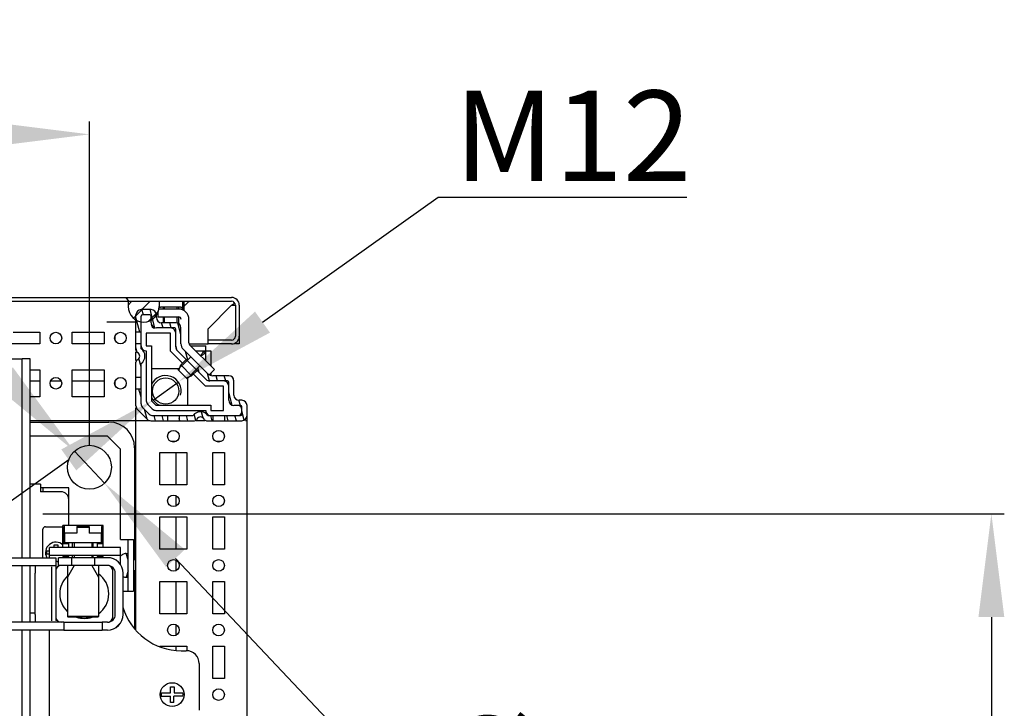
# Model space of a CAD drawing. Units: millimetres. Extents: x 0 to 594, y 0 to 420.
# Drawn here: x 147 to 185, y 59 to 85 of the extents above; entities that cross this region are included whole.
import ezdxf

# ---------------------------------------------------------------- set-up
doc = ezdxf.new("R2010")
doc.units = ezdxf.units.MM
doc.header["$LTSCALE"] = 32.67
doc.header["$PDMODE"] = 3
doc.header["$PDSIZE"] = 1
doc.layers.get('0').update_dxf_attribs({"linetype": 'CONTINUOUS'})
doc.layers.get('Defpoints').update_dxf_attribs({"linetype": 'CONTINUOUS'})
for name, color, linetype in [('02___PRT_ALL_AXES', 7, 'CONTINUOUS'), ('07__ASM_ALL_ANNOTATION', 7, 'CONTINUOUS'), ('ALL_FEATURES', 7, 'CONTINUOUS')]:
    doc.layers.add(name, color=color, linetype=linetype)
doc.styles.get("Standard").update_dxf_attribs({"font": 'gost.ttf'})
doc.dimstyles.new('DIMSTYLE_10', dxfattribs={"dimtxt": 3.5, "dimasz": 4, "dimexe": 0.5, "dimexo": 0, "dimgap": 0.875, "dimtad": 1, "dimdec": 3, "dimlfac": 10, "dimtxsty": 'STANDARD', "dimblk": '_FILLED', "dimblk1": '_FILLED', "dimblk2": '_FILLED', "dimcen": 0.09, "dimadec": 0, "dimazin": 0, "dimtp": 0.5, "dimtm": 0.5, "dimtfac": 1, "dimtdec": 3, "dimtofl": 0, "dimtmove": 0, "dimatfit": 3, "dimldrblk": '_FILLED', "dimfxl": 1, "dimtolj": 1, "dimarcsym": 0})
doc.dimstyles.new('DIMSTYLE_5', dxfattribs={"dimtxt": 3.5, "dimasz": 4, "dimexe": 0.5, "dimexo": 0, "dimgap": 0.875, "dimtad": 1, "dimdec": 3, "dimlfac": 10, "dimtxsty": 'STANDARD', "dimblk": '_FILLED', "dimblk1": '_FILLED', "dimblk2": '_FILLED', "dimcen": 0.09, "dimadec": 0, "dimazin": 0, "dimtp": 0.8, "dimtm": 0.8, "dimtfac": 1, "dimtdec": 3, "dimtofl": 0, "dimtmove": 0, "dimatfit": 3, "dimldrblk": '_FILLED', "dimfxl": 1, "dimtolj": 1, "dimarcsym": 0})
doc.dimstyles.new('DIMSTYLE_7', dxfattribs={"dimtxt": 3.5, "dimasz": 4, "dimexe": 0.5, "dimexo": 0, "dimtad": 1, "dimdec": 3, "dimlfac": 10, "dimtxsty": 'STANDARD', "dimblk": '_FILLED', "dimblk1": '_FILLED', "dimblk2": '_FILLED', "dimcen": 0.09, "dimadec": 0, "dimazin": 0, "dimtp": 0.2, "dimtm": 0.2, "dimtfac": 1, "dimtdec": 3, "dimtmove": 0, "dimatfit": 2, "dimldrblk": '_FILLED', "dimfxl": 1, "dimtolj": 1, "dimarcsym": 0})

# ---------------------------------------------------------------- blocks, each defined once
blk = doc.blocks.new('_FILLED')
at = {"color": 0, "linetype": 'ByBlock'}
blk.add_solid([(0, 0), (-1, 0.125), (-1, -0.125)], dxfattribs=at)
blk = doc.blocks.new('*D14')
at = {"layer": '07__ASM_ALL_ANNOTATION', "color": 0, "linetype": 'Continuous', "lineweight": -2}
for p, q in [((82.235, 68.077), (82.235, 81.461)), ((149.835, 68.927), (149.835, 81.461)), ((86.235, 80.961), (145.835, 80.961))]:
    blk.add_line(p, q, dxfattribs=at)
at = {"layer": 'Defpoints', "color": 0, "linetype": 'Continuous'}
for p in [(149.835, 80.961), (149.835, 68.927), (82.235, 68.077)]:
    blk.add_point(p, dxfattribs=at)
at = {"layer": '07__ASM_ALL_ANNOTATION', "color": 0, "linetype": 'Continuous', "lineweight": -2, "xscale": 4, "yscale": 4, "zscale": 4, "rotation": 180}
blk.add_blockref('_FILLED', (82.235, 80.961), dxfattribs=at)
at = {"layer": '07__ASM_ALL_ANNOTATION', "color": 0, "linetype": 'Continuous', "lineweight": -2, "xscale": 4, "yscale": 4, "zscale": 4}
blk.add_blockref('_FILLED', (149.835, 80.961), dxfattribs=at)
at = {"layer": '07__ASM_ALL_ANNOTATION', "color": 0, "linetype": 'Continuous', "insert": (116.035, 85.336), "char_height": 3.5, "attachment_point": 2}
blk.add_mtext('\\A1;676', dxfattribs=at)
blk = doc.blocks.new('*D19')
at = {"layer": '07__ASM_ALL_ANNOTATION', "color": 0, "linetype": 'Continuous', "lineweight": -2}
for p, q in [((156.533, 73.693), (163.333, 78.53)), ((163.333, 78.53), (172.958, 78.53)), ((152.296, 70.679), (153.274, 71.375)), ((149.037, 68.36), (145.777, 66.042))]:
    blk.add_line(p, q, dxfattribs=at)
at = {"layer": 'Defpoints', "color": 0, "linetype": 'Continuous'}
for p in [(153.274, 71.375), (152.296, 70.679)]:
    blk.add_point(p, dxfattribs=at)
at = {"layer": '07__ASM_ALL_ANNOTATION', "color": 0, "linetype": 'Continuous', "lineweight": -2, "xscale": 4, "yscale": 4, "zscale": 4}
for p, rotation in [((153.274, 71.375), 215.4263355419335), ((152.296, 70.679), 35.42633554193355)]:
    blk.add_blockref('_FILLED', p, dxfattribs=dict(at, rotation=rotation))
at = {"layer": '07__ASM_ALL_ANNOTATION', "color": 0, "linetype": 'Continuous', "insert": (163.958, 82.655), "char_height": 3.5, "attachment_point": 1}
blk.add_mtext('\\A1;M12', dxfattribs=at)
blk = doc.blocks.new('*D22')
at = {"layer": '07__ASM_ALL_ANNOTATION', "color": 0, "linetype": 'Continuous', "lineweight": -2}
for p, q in [((146.505, 71.603), (143.759, 74.511)), ((149.252, 68.695), (150.419, 67.459)), ((153.165, 64.551), (162.831, 54.316)), ((162.831, 54.316), (171.623, 54.316))]:
    blk.add_line(p, q, dxfattribs=at)
at = {"layer": 'Defpoints', "color": 0, "linetype": 'Continuous'}
for p in [(149.252, 68.695), (150.419, 67.459)]:
    blk.add_point(p, dxfattribs=at)
at = {"layer": '07__ASM_ALL_ANNOTATION', "color": 0, "linetype": 'Continuous', "lineweight": -2, "xscale": 4, "yscale": 4, "zscale": 4}
for p, rotation in [((149.252, 68.695), 313.3616959588607), ((150.419, 67.459), 133.3616959588606)]:
    blk.add_blockref('_FILLED', p, dxfattribs=dict(at, rotation=rotation))
at = {"layer": '07__ASM_ALL_ANNOTATION', "color": 0, "linetype": 'Continuous', "insert": (163.456, 58.441), "char_height": 3.5, "attachment_point": 1}
blk.add_mtext('\\A1;%%c17', dxfattribs=at)
blk = doc.blocks.new('*D28')
at = {"layer": '07__ASM_ALL_ANNOTATION', "color": 0, "linetype": 'Continuous', "lineweight": -2}
for p, q in [((148.035, 66.277), (185.247, 66.277)), ((184.747, 62.277), (184.747, 46.277)), ((148.035, 42.277), (185.247, 42.277))]:
    blk.add_line(p, q, dxfattribs=at)
at = {"layer": 'Defpoints', "color": 0, "linetype": 'Continuous'}
for p in [(148.035, 66.277), (148.035, 42.277), (184.747, 42.277)]:
    blk.add_point(p, dxfattribs=at)
at = {"layer": '07__ASM_ALL_ANNOTATION', "color": 0, "linetype": 'Continuous', "lineweight": -2, "xscale": 4, "yscale": 4, "zscale": 4}
for p, rotation in [((184.747, 66.277), 90), ((184.747, 42.277), 270)]:
    blk.add_blockref('_FILLED', p, dxfattribs=dict(at, rotation=rotation))
at = {"layer": '07__ASM_ALL_ANNOTATION', "color": 0, "linetype": 'Continuous', "insert": (180.372, 54.277), "char_height": 3.5, "attachment_point": 2, "rotation": 90}
blk.add_mtext('\\A1;240', dxfattribs=at)

msp = doc.modelspace()

# ---------------------------------------------------------------- hatches: boundary and pattern name
at = {"linetype": 'Continuous'}
h = msp.add_hatch(dxfattribs=at)
h.set_pattern_fill('DEFAULT__30', scale=5.051841, angle=125, style=0, pattern_type=0)
h.set_pattern_definition([(125, (0, 0), (-4.13823, -2.89762), [])])
edge = h.paths.add_edge_path()
edge.add_line((76.73514, 74.64815), (155.33514, 74.64815))
edge.add_spline(control_points=[(155.63514, 74.34815), (155.63514, 74.52388), (155.51087, 74.64815), (155.33514, 74.64815)], knot_values=[0, 0, 0, 0, 1, 1, 1, 1], weights=[1, 0.80473785, 0.80473785, 1], degree=3, periodic=0)
edge.add_line((155.63514, 74.34815), (155.63514, 73.14815))
edge.add_spline(control_points=[(155.33514, 72.84815), (155.51087, 72.84815), (155.63514, 72.97241), (155.63514, 73.14815)], knot_values=[0, 0, 0, 0, 1, 1, 1, 1], weights=[1, 0.80473785, 0.80473785, 1], degree=3, periodic=0)
edge.add_line((155.33514, 72.84815), (154.43514, 72.84815))
edge.add_line((154.43514, 72.99815), (154.43514, 72.84815))
edge.add_line((155.33514, 72.99815), (154.43514, 72.99815))
edge.add_spline(control_points=[(155.33514, 72.99815), (155.423, 72.99815), (155.48514, 73.06028), (155.48514, 73.14815)], knot_values=[0, 0, 0, 0, 1, 1, 1, 1], weights=[1, 0.80473785, 0.80473785, 1], degree=3, periodic=0)
edge.add_line((155.48514, 74.34815), (155.48514, 73.14815))
edge.add_spline(control_points=[(155.48514, 74.34815), (155.48514, 74.43601), (155.423, 74.49815), (155.33514, 74.49815)], knot_values=[0, 0, 0, 0, 1, 1, 1, 1], weights=[1, 0.80473785, 0.80473785, 1], degree=3, periodic=0)
edge.add_line((76.73514, 74.49815), (155.33514, 74.49815))
edge.add_spline(control_points=[(76.58514, 74.34815), (76.58514, 74.43601), (76.64727, 74.49815), (76.73514, 74.49815)], knot_values=[0, 0, 0, 0, 1, 1, 1, 1], weights=[1, 0.80473785, 0.80473785, 1], degree=3, periodic=0)
edge.add_line((76.58514, 74.34815), (76.58514, 73.14815))
edge.add_spline(control_points=[(76.73514, 72.99815), (76.64727, 72.99815), (76.58514, 73.06028), (76.58514, 73.14815)], knot_values=[0, 0, 0, 0, 1, 1, 1, 1], weights=[1, 0.80473785, 0.80473785, 1], degree=3, periodic=0)
edge.add_line((76.73514, 72.99815), (77.63514, 72.99815))
edge.add_line((77.63514, 72.99815), (77.63514, 72.84815))
edge.add_line((76.73514, 72.84815), (77.63514, 72.84815))
edge.add_spline(control_points=[(76.73514, 72.84815), (76.5594, 72.84815), (76.43514, 72.97241), (76.43514, 73.14815)], knot_values=[0, 0, 0, 0, 1, 1, 1, 1], weights=[1, 0.80473785, 0.80473785, 1], degree=3, periodic=0)
edge.add_line((76.43514, 74.34815), (76.43514, 73.14815))
edge.add_spline(control_points=[(76.43514, 74.34815), (76.43514, 74.52388), (76.5594, 74.64815), (76.73514, 74.64815)], knot_values=[0, 0, 0, 0, 1, 1, 1, 1], weights=[1, 0.80473785, 0.80473785, 1], degree=3, periodic=0)
h = msp.add_hatch(dxfattribs=at)
h.set_pattern_fill('DEFAULT__32', scale=3.99513, angle=45, style=0, pattern_type=0)
h.set_pattern_definition([(45, (0, 0), (-2.82498, 2.82498), []), (45, (-0.353, 0.353), (-2.82498, 2.82498), []), (45, (-0.7062, 0.7062), (-2.82498, 2.82498), []), (45, (-1.0594, 1.0594), (-2.82498, 2.82498), [])])
edge = h.paths.add_edge_path()
edge.add_line((79.53514, 74.49815), (80.73514, 74.49815))
edge.add_line((80.73514, 74.49815), (80.73514, 74.29815))
edge.add_spline(control_points=[(80.73514, 74.29815), (80.73514, 73.09815), (79.53514, 73.09815), (79.53514, 74.29815)], knot_values=[0, 0, 0, 0, 1, 1, 1, 1], weights=[1, 0.33333333, 0.33333333, 1], degree=3, periodic=0)
edge.add_line((79.53514, 74.49815), (79.53514, 74.29815))
edge = h.paths.add_edge_path()
edge.add_line((151.33514, 74.49815), (152.53514, 74.49815))
edge.add_line((152.53514, 74.49815), (152.53514, 74.29815))
edge.add_spline(control_points=[(151.33514, 74.29815), (151.33514, 73.09815), (152.53514, 73.09815), (152.53514, 74.29815)], knot_values=[0, 0, 0, 0, 1, 1, 1, 1], weights=[1, 0.33333333, 0.33333333, 1], degree=3, periodic=0)
edge.add_line((151.33514, 74.49815), (151.33514, 74.29815))
h = msp.add_hatch(dxfattribs=at)
h.set_pattern_fill('DEFAULT__25', scale=0.302169, angle=285, style=0, pattern_type=0)
h.set_pattern_definition([(285, (0, 0), (0.291873, 0.07820714), [])])
edge = h.paths.add_edge_path()
edge.add_line((153.37514, 72.85815), (153.37514, 73.46688))
edge.add_spline(control_points=[(153.37514, 72.85815), (153.37514, 72.77752), (153.40599, 72.70303), (153.463, 72.64601)], knot_values=[0, 0, 0, 0, 1, 1, 1, 1], weights=[1, 0.94925302, 0.94925302, 1], degree=3, periodic=0)
edge.add_line((153.75686, 72.35216), (153.463, 72.64601))
edge.add_line((153.75686, 72.35216), (153.61544, 72.21074))
edge.add_line((153.61544, 72.21074), (153.23371, 72.59246))
edge.add_spline(control_points=[(153.17514, 72.73388), (153.17514, 72.68013), (153.19571, 72.63047), (153.23371, 72.59246)], knot_values=[0, 0, 0, 0, 1, 1, 1, 1], weights=[1, 0.94925302, 0.94925302, 1], degree=3, periodic=0)
edge.add_line((153.17514, 72.73388), (153.17514, 73.41688))
edge.add_spline(control_points=[(153.12514, 73.46688), (153.15443, 73.46688), (153.17514, 73.44617), (153.17514, 73.41688)], knot_values=[0, 0, 0, 0, 1, 1, 1, 1], weights=[1, 0.80473785, 0.80473785, 1], degree=3, periodic=0)
edge.add_line((153.12514, 73.46688), (152.42514, 73.46688))
edge.add_spline(control_points=[(152.22514, 73.66688), (152.22514, 73.54973), (152.30798, 73.46688), (152.42514, 73.46688)], knot_values=[0, 0, 0, 0, 1, 1, 1, 1], weights=[1, 0.80473785, 0.80473785, 1], degree=3, periodic=0)
edge.add_line((152.22514, 73.66688), (152.22514, 73.92688))
edge.add_spline(control_points=[(152.17514, 73.97688), (152.20443, 73.97688), (152.22514, 73.95617), (152.22514, 73.92688)], knot_values=[0, 0, 0, 0, 1, 1, 1, 1], weights=[1, 0.80473785, 0.80473785, 1], degree=3, periodic=0)
edge.add_line((152.17514, 73.97688), (151.88514, 73.97688))
edge.add_spline(control_points=[(151.83514, 73.92688), (151.83514, 73.95617), (151.85585, 73.97688), (151.88514, 73.97688)], knot_values=[0, 0, 0, 0, 1, 1, 1, 1], weights=[1, 0.80473785, 0.80473785, 1], degree=3, periodic=0)
edge.add_line((151.83514, 73.92688), (151.83514, 73.30188))
edge.add_line((151.83514, 73.30188), (151.63514, 73.30188))
edge.add_line((151.63514, 73.97688), (151.63514, 73.30188))
edge.add_spline(control_points=[(151.63514, 73.97688), (151.63514, 74.09404), (151.71798, 74.17688), (151.83514, 74.17688)], knot_values=[0, 0, 0, 0, 1, 1, 1, 1], weights=[1, 0.80473785, 0.80473785, 1], degree=3, periodic=0)
edge.add_line((152.22514, 74.17688), (151.83514, 74.17688))
edge.add_spline(control_points=[(152.22514, 74.17688), (152.34229, 74.17688), (152.42514, 74.09404), (152.42514, 73.97688)], knot_values=[0, 0, 0, 0, 1, 1, 1, 1], weights=[1, 0.80473785, 0.80473785, 1], degree=3, periodic=0)
edge.add_line((152.42514, 73.86688), (152.42514, 73.97688))
edge.add_spline(control_points=[(152.42514, 73.86688), (152.42514, 73.74973), (152.50798, 73.66688), (152.62514, 73.66688)], knot_values=[0, 0, 0, 0, 1, 1, 1, 1], weights=[1, 0.80473785, 0.80473785, 1], degree=3, periodic=0)
edge.add_line((153.17514, 73.66688), (152.62514, 73.66688))
edge.add_spline(control_points=[(153.17514, 73.66688), (153.29229, 73.66688), (153.37514, 73.58404), (153.37514, 73.46688)], knot_values=[0, 0, 0, 0, 1, 1, 1, 1], weights=[1, 0.80473785, 0.80473785, 1], degree=3, periodic=0)
edge = h.paths.add_edge_path()
edge.add_line((151.63514, 72.85188), (151.63514, 72.60601))
edge.add_line((151.83514, 72.85188), (151.63514, 72.85188))
edge.add_line((151.83514, 72.85188), (151.83514, 72.66411))
edge.add_spline(control_points=[(151.83514, 72.66411), (152.05514, 72.51092), (152.05514, 72.24284), (151.83514, 72.08965)], knot_values=[0, 0, 0, 0, 1, 1, 1, 1], weights=[1, 0.71428571, 0.71428571, 1], degree=3, periodic=0)
edge.add_line((151.83514, 72.08965), (151.83514, 71.55188))
edge.add_line((151.83514, 71.55188), (151.63514, 71.55188))
edge.add_line((151.63514, 72.14775), (151.63514, 71.55188))
edge.add_spline(control_points=[(151.69514, 72.23941), (151.65758, 72.22301), (151.63514, 72.18873), (151.63514, 72.14775)], knot_values=[0, 0, 0, 0, 1, 1, 1, 1], weights=[1, 0.89110668, 0.89110668, 1], degree=3, periodic=0)
edge.add_spline(control_points=[(151.69514, 72.51436), (151.83514, 72.45326), (151.83514, 72.30051), (151.69514, 72.23941)], knot_values=[0, 0, 0, 0, 1, 1, 1, 1], weights=[1, 0.6, 0.6, 1], degree=3, periodic=0)
edge.add_spline(control_points=[(151.63514, 72.60601), (151.63514, 72.56503), (151.65758, 72.53075), (151.69514, 72.51436)], knot_values=[0, 0, 0, 0, 1, 1, 1, 1], weights=[1, 0.89110668, 0.89110668, 1], degree=3, periodic=0)
edge = h.paths.add_edge_path()
edge.add_line((151.63514, 71.10188), (151.63514, 70.44973))
edge.add_line((151.83514, 71.10188), (151.63514, 71.10188))
edge.add_line((151.83514, 71.10188), (151.83514, 70.53257))
edge.add_spline(control_points=[(151.89371, 70.39115), (151.85571, 70.42916), (151.83514, 70.47882), (151.83514, 70.53257)], knot_values=[0, 0, 0, 0, 1, 1, 1, 1], weights=[1, 0.94925302, 0.94925302, 1], degree=3, periodic=0)
edge.add_line((151.89371, 70.39115), (152.1494, 70.13546))
edge.add_spline(control_points=[(152.29082, 70.07688), (152.23707, 70.07688), (152.18741, 70.09745), (152.1494, 70.13546)], knot_values=[0, 0, 0, 0, 1, 1, 1, 1], weights=[1, 0.94925302, 0.94925302, 1], degree=3, periodic=0)
edge.add_line((152.29082, 70.07688), (152.86014, 70.07688))
edge.add_line((152.86014, 70.07688), (152.86014, 69.87688))
edge.add_line((152.20798, 69.87688), (152.86014, 69.87688))
edge.add_spline(control_points=[(152.20798, 69.87688), (152.15423, 69.87688), (152.10457, 69.89745), (152.06656, 69.93546)], knot_values=[0, 0, 0, 0, 1, 1, 1, 1], weights=[1, 0.94925302, 0.94925302, 1], degree=3, periodic=0)
edge.add_line((151.69371, 70.3083), (152.06656, 69.93546))
edge.add_spline(control_points=[(151.69371, 70.3083), (151.65571, 70.34631), (151.63514, 70.39597), (151.63514, 70.44973)], knot_values=[0, 0, 0, 0, 1, 1, 1, 1], weights=[1, 0.94925302, 0.94925302, 1], degree=3, periodic=0)
edge = h.paths.add_edge_path()
edge.add_line((153.31014, 69.87688), (153.90601, 69.87688))
edge.add_line((153.31014, 70.07688), (153.31014, 69.87688))
edge.add_line((153.31014, 70.07688), (153.84791, 70.07688))
edge.add_spline(control_points=[(153.84791, 70.07688), (154.0011, 70.29688), (154.26918, 70.29688), (154.42236, 70.07688)], knot_values=[0, 0, 0, 0, 1, 1, 1, 1], weights=[1, 0.71428571, 0.71428571, 1], degree=3, periodic=0)
edge.add_line((154.42236, 70.07688), (154.61014, 70.07688))
edge.add_line((154.61014, 70.07688), (154.61014, 69.87688))
edge.add_line((154.36426, 69.87688), (154.61014, 69.87688))
edge.add_spline(control_points=[(154.27261, 69.93688), (154.289, 69.89933), (154.32329, 69.87688), (154.36426, 69.87688)], knot_values=[0, 0, 0, 0, 1, 1, 1, 1], weights=[1, 0.89110668, 0.89110668, 1], degree=3, periodic=0)
edge.add_spline(control_points=[(153.99766, 69.93688), (154.05876, 70.07688), (154.21151, 70.07688), (154.27261, 69.93688)], knot_values=[0, 0, 0, 0, 1, 1, 1, 1], weights=[1, 0.6, 0.6, 1], degree=3, periodic=0)
edge.add_spline(control_points=[(153.90601, 69.87688), (153.94698, 69.87688), (153.98127, 69.89933), (153.99766, 69.93688)], knot_values=[0, 0, 0, 0, 1, 1, 1, 1], weights=[1, 0.89110668, 0.89110668, 1], degree=3, periodic=0)
edge = h.paths.add_edge_path()
edge.add_line((155.06014, 69.87688), (155.73514, 69.87688))
edge.add_line((155.06014, 70.07688), (155.06014, 69.87688))
edge.add_line((155.06014, 70.07688), (155.68514, 70.07688))
edge.add_spline(control_points=[(155.73514, 70.12688), (155.73514, 70.09759), (155.71443, 70.07688), (155.68514, 70.07688)], knot_values=[0, 0, 0, 0, 1, 1, 1, 1], weights=[1, 0.80473785, 0.80473785, 1], degree=3, periodic=0)
edge.add_line((155.73514, 70.12688), (155.73514, 70.41688))
edge.add_spline(control_points=[(155.68514, 70.46688), (155.71443, 70.46688), (155.73514, 70.44617), (155.73514, 70.41688)], knot_values=[0, 0, 0, 0, 1, 1, 1, 1], weights=[1, 0.80473785, 0.80473785, 1], degree=3, periodic=0)
edge.add_line((155.68514, 70.46688), (155.42514, 70.46688))
edge.add_spline(control_points=[(155.22514, 70.66688), (155.22514, 70.54973), (155.30798, 70.46688), (155.42514, 70.46688)], knot_values=[0, 0, 0, 0, 1, 1, 1, 1], weights=[1, 0.80473785, 0.80473785, 1], degree=3, periodic=0)
edge.add_line((155.22514, 70.66688), (155.22514, 71.36688))
edge.add_spline(control_points=[(155.17514, 71.41688), (155.20443, 71.41688), (155.22514, 71.39617), (155.22514, 71.36688)], knot_values=[0, 0, 0, 0, 1, 1, 1, 1], weights=[1, 0.80473785, 0.80473785, 1], degree=3, periodic=0)
edge.add_line((155.17514, 71.41688), (154.49214, 71.41688))
edge.add_spline(control_points=[(154.35071, 71.47546), (154.38872, 71.43745), (154.43838, 71.41688), (154.49214, 71.41688)], knot_values=[0, 0, 0, 0, 1, 1, 1, 1], weights=[1, 0.94925302, 0.94925302, 1], degree=3, periodic=0)
edge.add_line((154.35071, 71.47546), (153.96899, 71.85718))
edge.add_line((154.11041, 71.99861), (153.96899, 71.85718))
edge.add_line((154.40427, 71.70475), (154.11041, 71.99861))
edge.add_spline(control_points=[(154.40427, 71.70475), (154.46128, 71.64774), (154.53577, 71.61688), (154.6164, 71.61688)], knot_values=[0, 0, 0, 0, 1, 1, 1, 1], weights=[1, 0.94925302, 0.94925302, 1], degree=3, periodic=0)
edge.add_line((155.22514, 71.61688), (154.6164, 71.61688))
edge.add_spline(control_points=[(155.22514, 71.61688), (155.34229, 71.61688), (155.42514, 71.53404), (155.42514, 71.41688)], knot_values=[0, 0, 0, 0, 1, 1, 1, 1], weights=[1, 0.80473785, 0.80473785, 1], degree=3, periodic=0)
edge.add_line((155.42514, 70.86688), (155.42514, 71.41688))
edge.add_spline(control_points=[(155.42514, 70.86688), (155.42514, 70.74973), (155.50798, 70.66688), (155.62514, 70.66688)], knot_values=[0, 0, 0, 0, 1, 1, 1, 1], weights=[1, 0.80473785, 0.80473785, 1], degree=3, periodic=0)
edge.add_line((155.73514, 70.66688), (155.62514, 70.66688))
edge.add_spline(control_points=[(155.73514, 70.66688), (155.85229, 70.66688), (155.93514, 70.58404), (155.93514, 70.46688)], knot_values=[0, 0, 0, 0, 1, 1, 1, 1], weights=[1, 0.80473785, 0.80473785, 1], degree=3, periodic=0)
edge.add_line((155.93514, 70.07688), (155.93514, 70.46688))
edge.add_spline(control_points=[(155.93514, 70.07688), (155.93514, 69.95973), (155.85229, 69.87688), (155.73514, 69.87688)], knot_values=[0, 0, 0, 0, 1, 1, 1, 1], weights=[1, 0.80473785, 0.80473785, 1], degree=3, periodic=0)
h = msp.add_hatch(dxfattribs=at)
h.set_pattern_fill('DEFAULT__24', scale=3.932441, angle=45, style=0, pattern_type=0)
h.set_pattern_definition([(45, (0, 0), (-2.78066, 2.78066), [])])
edge = h.paths.add_edge_path()
edge.add_line((150.53514, 62.07688), (150.32844, 62.07688))
edge.add_spline(control_points=[(150.83514, 62.37688), (150.83514, 62.20115), (150.71087, 62.07688), (150.53514, 62.07688)], knot_values=[0, 0, 0, 0, 1, 1, 1, 1], weights=[1, 0.80473785, 0.80473785, 1], degree=3, periodic=0)
edge.add_line((150.83514, 62.37688), (150.83514, 63.97688))
edge.add_spline(control_points=[(150.53514, 64.27688), (150.71087, 64.27688), (150.83514, 64.15262), (150.83514, 63.97688)], knot_values=[0, 0, 0, 0, 1, 1, 1, 1], weights=[1, 0.80473785, 0.80473785, 1], degree=3, periodic=0)
edge.add_line((150.53514, 64.27688), (150.03514, 64.27688))
edge.add_line((150.03514, 64.57688), (150.03514, 64.27688))
edge.add_line((150.53514, 64.57688), (150.03514, 64.57688))
edge.add_spline(control_points=[(150.53514, 64.57688), (150.88661, 64.57688), (151.13514, 64.32835), (151.13514, 63.97688)], knot_values=[0, 0, 0, 0, 1, 1, 1, 1], weights=[1, 0.80473785, 0.80473785, 1], degree=3, periodic=0)
edge.add_line((151.13514, 62.37688), (151.13514, 63.97688))
edge.add_spline(control_points=[(151.13514, 62.37688), (151.13514, 62.02541), (150.88661, 61.77688), (150.53514, 61.77688)], knot_values=[0, 0, 0, 0, 1, 1, 1, 1], weights=[1, 0.80473785, 0.80473785, 1], degree=3, periodic=0)
edge.add_line((150.53514, 61.77688), (150.32844, 61.77688))
edge.add_line((150.32844, 62.07688), (150.32844, 61.77688))
edge = h.paths.add_edge_path()
edge.add_line((148.84183, 62.07688), (83.22844, 62.07688))
edge.add_line((148.84183, 62.07688), (148.84183, 61.77688))
edge.add_line((148.84183, 61.77688), (83.22844, 61.77688))
edge.add_line((83.22844, 62.07688), (83.22844, 61.77688))
edge = h.paths.add_edge_path()
edge.add_line((81.74183, 62.07688), (81.53514, 62.07688))
edge.add_line((81.74183, 62.07688), (81.74183, 61.77688))
edge.add_line((81.74183, 61.77688), (81.53514, 61.77688))
edge.add_spline(control_points=[(80.93514, 62.37688), (80.93514, 62.02541), (81.18366, 61.77688), (81.53514, 61.77688)], knot_values=[0, 0, 0, 0, 1, 1, 1, 1], weights=[1, 0.80473785, 0.80473785, 1], degree=3, periodic=0)
edge.add_line((80.93514, 62.37688), (80.93514, 63.97688))
edge.add_spline(control_points=[(81.53514, 64.57688), (81.18366, 64.57688), (80.93514, 64.32835), (80.93514, 63.97688)], knot_values=[0, 0, 0, 0, 1, 1, 1, 1], weights=[1, 0.80473785, 0.80473785, 1], degree=3, periodic=0)
edge.add_line((81.53514, 64.57688), (82.03514, 64.57688))
edge.add_line((82.03514, 64.57688), (82.03514, 64.27688))
edge.add_line((81.53514, 64.27688), (82.03514, 64.27688))
edge.add_spline(control_points=[(81.53514, 64.27688), (81.3594, 64.27688), (81.23514, 64.15262), (81.23514, 63.97688)], knot_values=[0, 0, 0, 0, 1, 1, 1, 1], weights=[1, 0.80473785, 0.80473785, 1], degree=3, periodic=0)
edge.add_line((81.23514, 62.37688), (81.23514, 63.97688))
edge.add_spline(control_points=[(81.23514, 62.37688), (81.23514, 62.20115), (81.3594, 62.07688), (81.53514, 62.07688)], knot_values=[0, 0, 0, 0, 1, 1, 1, 1], weights=[1, 0.80473785, 0.80473785, 1], degree=3, periodic=0)
edge = h.paths.add_edge_path()
edge.add_line((149.13514, 64.57688), (148.63514, 64.57688))
edge.add_line((149.13514, 64.57688), (149.13514, 64.27688))
edge.add_line((149.13514, 64.27688), (148.63514, 64.27688))
edge.add_line((148.63514, 64.27688), (148.63514, 64.57688))
edge = h.paths.add_edge_path()
edge.add_line((82.93514, 64.57688), (83.43514, 64.57688))
edge.add_line((83.43514, 64.27688), (83.43514, 64.57688))
edge.add_line((82.93514, 64.27688), (83.43514, 64.27688))
edge.add_line((82.93514, 64.57688), (82.93514, 64.27688))

# ---------------------------------------------------------------- linework, layer by layer
at = {"color": 7, "linetype": 'Continuous'}
for p, q in [((76.73514, 74.64815), (155.33514, 74.64815)), ((76.73514, 74.49815), (155.33514, 74.49815)), ((151.33514, 74.49815), (151.33514, 74.29815)), ((152.53514, 74.49815), (152.53514, 74.29815)), ((153.43514, 74.49815), (153.43514, 74.16896)), ((153.48514, 74.49815), (153.48514, 74.14456)), ((153.62629, 74.44187), (153.59197, 74.40373)), ((155.33514, 74.34815), (154.42514, 73.43815)), ((155.33514, 74.34815), (154.43514, 73.43815)), ((155.33514, 74.34815), (155.4696, 74.34815)), ((155.40278, 74.39399), (155.43942, 74.41725)), ((155.48514, 74.34815), (155.48514, 73.14815)), ((155.63514, 74.34815), (155.63514, 72.84815)), ((151.63514, 72.60601), (151.63514, 73.97688)), ((152.22514, 74.17688), (151.83514, 74.17688)), ((152.17514, 73.97688), (151.88514, 73.97688)), ((152.42514, 73.86688), (152.42514, 73.97688)), ((152.48514, 74.07908), (152.48514, 73.89815)), ((153.41514, 74.19815), (152.51231, 74.19815)), ((152.68514, 74.26822), (152.68514, 74.19815)), ((152.73514, 74.19815), (152.73514, 74.26822)), ((153.23514, 74.19815), (153.23514, 74.26822)), ((153.28514, 74.26822), (153.28514, 74.19815)), ((153.41514, 74.19815), (153.41514, 74.1747)), ((151.63514, 73.69815), (150.51281, 73.69815)), ((151.83514, 72.66411), (151.83514, 73.92688)), ((152.22514, 73.66688), (152.22514, 73.92688)), ((152.48514, 73.89815), (153.28514, 73.89815)), ((153.17514, 73.66688), (152.62514, 73.66688)), ((152.68514, 73.89815), (152.68514, 73.66688)), ((152.73514, 73.66688), (152.73514, 73.89815)), ((153.23514, 73.65081), (153.23514, 73.89815)), ((153.28514, 73.89815), (153.28514, 73.64815)), ((153.68514, 72.88957), (153.68514, 73.79815)), ((150.83514, 72.97585), (150.83514, 73.17791)), ((151.83514, 73.30188), (151.63514, 73.30188)), ((152.97514, 73.26688), (152.03514, 73.26688)), ((152.03514, 73.26688), (152.03514, 72.77688)), ((153.12514, 73.46688), (152.42514, 73.46688)), ((152.97514, 72.5682), (152.97514, 73.26688)), ((153.17514, 72.73388), (153.17514, 73.41688)), ((153.37514, 72.85815), (153.37514, 73.46688)), ((154.42514, 72.99815), (154.42514, 73.43815)), ((154.43514, 72.84815), (154.43514, 73.43815)), ((151.83514, 72.85188), (151.63514, 72.85188)), ((153.68514, 72.84815), (154.42514, 72.84815)), ((154.67509, 71.8582), (153.71443, 72.81886)), ((155.33514, 72.99815), (154.43514, 72.99815)), ((155.33514, 72.84815), (154.43514, 72.84815)), ((155.63514, 72.84815), (155.48514, 72.84815)), ((151.63514, 72.21127), (151.63514, 72.5425)), ((152.03514, 72.77688), (152.23514, 72.77688)), ((152.03514, 72.57688), (152.03514, 70.64973)), ((152.23514, 72.77688), (152.23514, 70.64973)), ((153.43765, 72.10568), (152.97514, 72.5682)), ((153.23371, 72.59246), (154.35071, 71.47546)), ((153.463, 72.64601), (154.40427, 71.70475)), ((153.7564, 72.77688), (154.33514, 72.77688)), ((153.9564, 72.57688), (154.53514, 72.57688)), ((154.33514, 72.19815), (154.33514, 72.77688)), ((154.53514, 72.57688), (154.53514, 71.99815)), ((145.53514, 72.27688), (147.23514, 72.27688)), ((147.53514, 72.27688), (147.23514, 72.27688)), ((147.23514, 64.57688), (147.23514, 72.27688)), ((147.53514, 64.57688), (147.53514, 72.27688)), ((151.63514, 70.44973), (151.63514, 72.14775)), ((151.83514, 70.53257), (151.83514, 72.08965)), ((153.26087, 71.8582), (153.61443, 72.21175)), ((153.29623, 71.82284), (153.36694, 72.03497)), ((153.57907, 72.24711), (153.36694, 72.03497)), ((153.36694, 72.03497), (153.7912, 71.61071)), ((153.75686, 72.35216), (153.61544, 72.21074)), ((153.31896, 71.89104), (152.23514, 71.89104)), ((153.61443, 71.50464), (153.26087, 71.8582)), ((153.61443, 71.50464), (153.96798, 71.8582)), ((154.00333, 71.82284), (153.7912, 71.61071)), ((154.32645, 71.21688), (153.86191, 71.68142)), ((154.11041, 71.99861), (153.96899, 71.85718)), ((154.47175, 71.65486), (154.67509, 71.8582)), ((154.53514, 71.71825), (154.53514, 71.64607)), ((147.53514, 71.41688), (147.91014, 71.41688)), ((148.33068, 71.41688), (148.73959, 71.41688)), ((149.16014, 71.41688), (150.41014, 71.41688)), ((150.83514, 71.22585), (150.83514, 71.42791)), ((151.83514, 71.55188), (151.63514, 71.55188)), ((153.57907, 71.54), (153.7912, 71.61071)), ((153.64929, 70.47688), (153.64929, 71.56341)), ((155.17514, 71.41688), (154.49214, 71.41688)), ((155.22514, 71.61688), (154.6164, 71.61688)), ((155.22514, 70.66688), (155.22514, 71.36688)), ((155.42514, 70.86688), (155.42514, 71.41688)), ((151.83514, 71.10188), (151.63514, 71.10188)), ((155.02514, 71.21688), (154.32645, 71.21688)), ((155.02514, 70.27688), (155.02514, 71.21688)), ((152.09371, 70.5083), (152.26656, 70.33546)), ((152.23514, 70.64973), (152.40798, 70.47688)), ((155.73514, 70.66688), (155.62514, 70.66688)), ((151.63514, 69.87688), (151.63514, 70.37319)), ((151.69371, 70.3083), (152.06656, 69.93546)), ((151.89371, 70.39115), (152.1494, 70.13546)), ((152.40798, 70.47688), (154.53514, 70.47688)), ((152.40798, 70.27688), (154.33514, 70.27688)), ((154.53514, 70.47688), (154.53514, 70.27688)), ((154.53514, 70.27688), (155.02514, 70.27688)), ((155.68514, 70.46688), (155.42514, 70.46688)), ((155.73514, 70.12688), (155.73514, 70.41688)), ((155.93514, 69.87688), (155.93514, 70.46688)), ((151.63514, 69.87688), (147.53514, 69.87688)), ((147.53514, 69.82688), (150.58514, 69.82688)), ((152.13144, 69.87688), (151.63514, 69.87688)), ((151.63514, 61.76857), (151.63514, 69.87688)), ((152.20798, 69.87688), (153.90601, 69.87688)), ((152.29082, 70.07688), (153.84791, 70.07688)), ((152.86014, 70.07688), (152.86014, 69.87688)), ((153.31014, 70.07688), (153.31014, 69.87688)), ((154.30075, 69.87688), (153.96952, 69.87688)), ((154.36426, 69.87688), (155.73514, 69.87688)), ((154.42236, 70.07688), (155.68514, 70.07688)), ((154.61014, 70.07688), (154.61014, 69.87688)), ((155.06014, 70.07688), (155.06014, 69.87688)), ((155.93514, 69.87688), (155.87656, 69.87688)), ((155.93514, 38.67688), (155.93514, 69.87688)), ((150.53514, 69.27688), (147.53514, 69.27688)), ((151.03514, 68.77688), (150.53514, 69.27688)), ((153.18189, 69.07688), (152.98838, 69.07688)), ((153.17514, 69.07688), (153.17514, 69.07298)), ((154.93189, 69.07688), (154.73838, 69.07688)), ((151.03514, 65.27688), (151.03514, 68.77688)), ((151.58514, 68.82688), (151.58514, 64.52688)), ((153.17514, 68.65188), (153.17514, 67.40188)), ((147.93514, 67.42688), (147.53514, 67.42688)), ((147.93514, 67.42688), (147.93514, 67.12688)), ((149.03514, 67.27688), (147.93514, 67.27688)), ((148.73514, 67.12688), (147.93514, 67.12688)), ((148.03514, 67.27688), (148.03514, 67.12688)), ((149.03514, 65.82688), (149.03514, 67.27688)), ((153.17514, 66.98078), (153.17514, 66.57298)), ((153.17514, 66.15188), (153.17514, 64.90188)), ((148.03514, 64.57688), (148.03514, 65.67688)), ((148.13514, 65.77688), (148.81014, 65.77688)), ((150.36014, 65.82688), (148.81014, 65.82688)), ((148.81014, 64.97688), (148.81014, 65.82688)), ((148.86014, 65.78688), (148.85014, 65.78688)), ((148.85014, 65.12688), (148.85014, 65.78688)), ((148.85014, 65.77688), (148.86014, 65.77688)), ((148.86014, 65.82688), (148.86014, 65.52688)), ((149.82517, 65.77688), (149.3451, 65.77688)), ((149.82514, 65.78688), (149.34514, 65.78688)), ((149.34514, 65.78688), (149.34514, 65.52688)), ((149.34514, 65.75688), (149.82514, 65.75688)), ((149.82514, 65.78688), (149.82514, 65.52688)), ((150.31014, 65.82688), (150.31014, 65.52688)), ((150.32014, 65.78688), (150.31014, 65.78688)), ((150.32014, 65.12688), (150.32014, 65.78688)), ((150.36014, 64.97688), (150.36014, 65.82688)), ((149.34514, 65.52688), (148.86014, 65.52688)), ((148.88014, 65.15688), (148.88014, 65.52688)), ((150.31014, 65.52688), (149.82514, 65.52688)), ((150.29014, 65.52688), (150.29014, 65.15688)), ((151.03514, 65.27688), (151.53514, 65.27688)), ((151.33514, 63.27688), (151.33514, 65.27688)), ((151.53514, 65.27688), (151.53514, 63.27688)), ((148.17564, 64.84188), (148.28514, 64.84188)), ((148.47014, 65.07688), (148.61214, 65.07688)), ((148.47014, 64.97688), (148.47014, 65.07688)), ((148.61214, 65.07688), (148.61214, 64.97688)), ((148.81014, 65.12688), (149.03514, 65.12688)), ((150.29014, 65.15688), (148.88014, 65.15688)), ((149.03514, 64.97688), (149.03514, 65.12688)), ((149.24514, 65.15688), (149.24514, 64.97688)), ((149.92514, 65.15688), (149.92514, 64.97688)), ((150.13514, 65.12688), (150.36014, 65.12688)), ((150.13514, 65.12688), (150.13514, 64.97688)), ((83.53514, 64.57688), (148.53514, 64.57688)), ((148.28514, 64.71188), (148.17564, 64.71188)), ((148.53514, 64.57688), (148.53514, 64.07688)), ((149.13514, 64.57688), (148.63514, 64.57688)), ((148.63514, 64.27688), (148.63514, 64.57688)), ((148.81014, 64.67688), (148.81014, 64.62688)), ((148.81014, 64.62688), (149.03514, 64.62688)), ((149.03514, 64.62688), (149.03514, 64.67688)), ((149.13514, 64.57688), (149.13514, 64.27688)), ((149.24514, 64.67688), (149.24514, 64.57688)), ((149.92514, 64.67688), (149.92514, 64.57688)), ((150.53514, 64.57688), (150.03514, 64.57688)), ((150.03514, 64.57688), (150.03514, 64.27688)), ((150.13514, 64.67688), (150.13514, 64.62688)), ((150.13514, 64.62688), (150.36014, 64.62688)), ((150.36014, 64.62688), (150.36014, 64.67688)), ((151.11514, 64.70221), (151.11514, 64.69722)), ((151.25514, 64.73688), (151.33514, 64.73688)), ((151.33514, 64.48688), (151.25514, 64.73688)), ((151.53514, 64.52688), (151.63514, 64.52688)), ((151.63514, 64.48688), (151.53514, 64.48688)), ((153.17514, 64.48078), (153.17514, 64.07298)), ((83.53514, 64.27688), (148.53514, 64.27688)), ((147.23514, 62.07688), (147.23514, 64.27688)), ((147.53514, 62.07688), (147.53514, 64.27688)), ((147.73514, 64.27688), (147.73514, 63.97688)), ((149.13514, 64.27688), (148.63514, 64.27688)), ((149.24514, 64.27688), (148.98514, 63.82655)), ((149.92514, 64.27688), (150.18514, 63.82655)), ((150.53514, 64.27688), (150.03514, 64.27688)), ((151.33514, 64.06688), (151.25514, 63.81688)), ((151.63514, 64.06688), (151.53514, 64.06688)), ((150.83514, 62.37688), (150.83514, 63.97688)), ((151.13514, 62.37688), (151.13514, 63.97688)), ((151.25514, 63.81688), (151.33514, 63.81688)), ((151.53514, 64.02688), (151.63514, 64.02688)), ((151.58514, 64.02688), (151.58514, 61.82711)), ((153.17514, 63.65188), (153.17514, 62.40188)), ((151.13514, 63.27688), (151.53514, 63.27688)), ((147.73514, 62.42688), (147.53514, 62.42688)), ((147.73514, 62.37688), (147.73514, 62.07688)), ((148.53514, 62.27688), (148.53514, 62.14526)), ((148.58567, 62.14526), (148.53514, 62.14526)), ((150.18514, 62.29688), (148.98514, 62.29688)), ((149.00514, 62.27688), (148.98514, 62.29688)), ((150.16513, 62.27688), (149.00515, 62.27688)), ((150.16514, 62.27688), (150.18514, 62.29688)), ((150.66667, 62.10777), (150.66667, 62.12734)), ((148.84183, 62.07688), (83.22844, 62.07688)), ((148.84183, 61.77688), (83.22844, 61.77688)), ((147.23514, 36.27688), (147.23514, 61.77688)), ((147.53514, 36.27688), (147.53514, 61.77688)), ((148.84183, 62.07688), (148.84183, 61.77688)), ((150.53514, 62.07688), (150.32844, 62.07688)), ((150.32844, 62.07688), (150.32844, 61.77688)), ((150.53514, 61.77688), (150.32844, 61.77688)), ((153.17514, 61.98078), (153.17514, 61.57298)), ((153.17514, 61.15188), (153.17514, 60.99341)), ((152.97014, 59.57688), (153.11214, 59.57688)), ((152.97014, 59.34188), (152.97014, 59.57688)), ((153.11214, 59.57688), (153.11214, 59.34188)), ((152.6148, 59.34188), (152.97014, 59.34188)), ((152.6148, 59.21188), (152.97014, 59.21188)), ((152.97014, 58.97688), (152.97014, 59.21188)), ((153.45547, 59.21188), (153.10014, 59.21188)), ((153.10014, 58.97688), (153.10014, 59.21188)), ((153.11214, 59.34188), (153.45547, 59.34188)), ((153.10014, 58.97688), (152.97014, 58.97688))]:
    msp.add_line(p, q, dxfattribs=at)
msp.add_lwpolyline([(155.33514, 74.34815), (155.36896, 74.37135), (155.40278, 74.39399)], dxfattribs=at)
msp.add_circle((153.03514, 59.27688), 0.46, dxfattribs=at)
for centre, radius, start, end in [((153.24262, 74.71815), 0.47, 302.408806, 318.012788), ((153.75265, 74.32815), 0.17, 114.006394, 138.012788), ((155.33514, 74.34815), 0.3, 0, 90), ((155.33514, 74.34815), 0.15, 0, 90), ((151.93514, 74.29815), 0.6, 180, 360), ((151.83514, 73.97688), 0.2, 90, 180), ((151.88514, 73.92688), 0.05, 90, 180), ((152.17514, 73.92688), 0.05, 0, 90), ((152.22514, 73.97688), 0.2, 0, 90), ((152.72765, 74.71815), 0.47, 245.374893, 253.195176), ((153.28514, 73.79815), 0.4, 0, 90), ((153.24262, 74.71815), 0.47, 286.804824, 294.421849), ((152.42514, 73.66688), 0.2, 180, 270), ((152.37514, 73.61688), 0.15, 180, 270), ((152.62514, 73.86688), 0.2, 180, 270), ((153.17514, 73.46688), 0.2, 0, 90), ((153.28514, 73.79815), 0.1, 0, 90), ((152.97514, 73.26688), 0.2, 0, 75), ((153.12514, 73.41688), 0.05, 0, 90), ((153.67514, 72.85815), 0.3, 180, 225), ((153.78514, 72.88957), 0.1, 180, 225), ((155.33514, 73.14815), 0.3, 270, 360), ((155.33514, 73.14815), 0.15, 270, 360), ((151.73514, 72.60601), 0.1, 180, 246.421822), ((151.63514, 72.37688), 0.15, 293.578178, 66.421822), ((152.03514, 72.77688), 0.2, 180, 270), ((151.63514, 72.37688), 0.35, 304.849905, 55.150095), ((153.37514, 72.73388), 0.2, 180, 225), ((151.73514, 72.14775), 0.1, 113.578178, 180), ((154.6164, 71.91688), 0.3, 225, 270), ((152.78514, 71.02688), 0.6, 345, 156.461517), ((154.49214, 71.61688), 0.2, 225, 270), ((155.02514, 71.21688), 0.2, 0, 75), ((155.17514, 71.36688), 0.05, 0, 90), ((155.22514, 71.41688), 0.2, 0, 90), ((152.03514, 70.53257), 0.2, 180, 225), ((152.23514, 70.64973), 0.2, 180, 225), ((152.78514, 71.02688), 0.6, 203.546817, 246.454317), ((155.42514, 70.66688), 0.2, 180, 270), ((155.62514, 70.86688), 0.2, 180, 270), ((155.73514, 70.46688), 0.2, 0, 90), ((151.83514, 70.44973), 0.2, 180, 225), ((152.29082, 70.27688), 0.2, 225, 270), ((152.40798, 70.47688), 0.2, 225, 270), ((154.13514, 69.87688), 0.35, 34.849905, 145.150095), ((154.53514, 70.27688), 0.2, 180, 255), ((155.58514, 70.22688), 0.15, 270, 345), ((155.58514, 70.31688), 0.15, 0, 75), ((155.68514, 70.41688), 0.05, 0, 90), ((155.68514, 70.12688), 0.05, 270, 360), ((150.58514, 68.82688), 1, 0, 90), ((152.20798, 70.07688), 0.2, 225, 270), ((153.90601, 69.97688), 0.1, 270, 336.421822), ((154.13514, 69.87688), 0.15, 23.578178, 156.421822), ((154.36426, 69.97688), 0.1, 203.578178, 270), ((155.73514, 70.07688), 0.2, 270, 360), ((148.73514, 66.82688), 0.3, 0, 90), ((148.13514, 65.67688), 0.1, 90, 180), ((148.53514, 64.77688), 0.4, 46.47887, 210.094931), ((148.53514, 64.77688), 0.36533, 169.751293, 190.248707), ((150.53514, 63.97688), 0.6, 0, 90), ((151.25675, 64.43276), 0.30001, 125.377128, 137.659604), ((151.25573, 64.43395), 0.29845, 118.103943, 125.350762), ((151.25514, 64.43688), 0.3, 90, 117.818139), ((150.53514, 63.97688), 0.3, 0, 90), ((151.25514, 64.11688), 0.3, 246.333741, 270), ((150.53514, 62.37688), 0.6, 270, 360), ((150.53514, 62.37688), 0.3, 270, 360), ((153.03514, 59.27688), 0.42533, 171.209469, 188.790531), ((153.03514, 59.27688), 0.42533, 351.209469, 8.790531)]:
    msp.add_arc(centre, radius, start, end, dxfattribs=at)
for points, knots in [([(155.43942, 74.41725), (155.43439, 74.42429), (155.42427, 74.43768), (155.41326, 74.45036), (155.40766, 74.45625)], [0, 0, 0, 0, 0.51521386, 1, 1, 1, 1]), ([(154.14346, 72.38996), (154.15903, 72.41437), (154.20605, 72.48621), (154.27388, 72.57688), (154.33514, 72.57688)], [0, 0, 0, 0, 0.32098201, 1, 1, 1, 1]), ([(154.14821, 72.38521), (154.17262, 72.40078), (154.24446, 72.4478), (154.33514, 72.51563), (154.33514, 72.57688)], [0, 0, 0, 0, 0.32098201, 1, 1, 1, 1])]:
    msp.add_open_spline(points, degree=3, knots=knots, dxfattribs=at)
at = {"layer": '02___PRT_ALL_AXES', "color": 7, "linetype": 'Continuous'}
for p, q in [((153.3785, 74.26822), (152.59177, 74.26822)), ((146.88514, 73.30188), (147.91014, 73.30188)), ((147.91014, 73.30188), (147.91014, 72.85188)), ((149.16014, 73.30188), (150.41014, 73.30188)), ((149.16014, 72.85188), (149.16014, 73.30188)), ((150.41014, 73.30188), (150.41014, 72.85188)), ((147.91014, 72.85188), (146.66014, 72.85188)), ((150.41014, 72.85188), (149.16014, 72.85188)), ((147.53514, 71.85188), (147.91014, 71.85188)), ((147.91014, 71.85188), (147.91014, 70.80188)), ((149.16014, 71.85188), (150.41014, 71.85188)), ((149.16014, 70.80188), (149.16014, 71.85188)), ((150.41014, 71.85188), (150.41014, 70.80188)), ((147.91014, 70.80188), (147.53514, 70.80188)), ((150.41014, 70.80188), (149.16014, 70.80188)), ((152.56014, 68.65188), (153.61014, 68.65188)), ((152.56014, 67.40188), (152.56014, 68.65188)), ((153.61014, 68.65188), (153.61014, 67.40188)), ((154.61014, 68.65188), (155.06014, 68.65188)), ((154.61014, 67.40188), (154.61014, 68.65188)), ((155.06014, 68.65188), (155.06014, 67.40188)), ((153.61014, 67.40188), (152.56014, 67.40188)), ((155.06014, 67.40188), (154.61014, 67.40188)), ((152.56014, 66.15188), (153.61014, 66.15188)), ((152.56014, 64.90188), (152.56014, 66.15188)), ((153.61014, 66.15188), (153.61014, 64.90188)), ((154.61014, 66.15188), (155.06014, 66.15188)), ((154.61014, 64.90188), (154.61014, 66.15188)), ((155.06014, 66.15188), (155.06014, 64.90188)), ((151.03514, 64.97688), (148.28514, 64.97688)), ((148.28514, 64.57688), (148.28514, 64.97688)), ((149.18514, 64.97688), (149.18514, 65.15688)), ((149.98514, 64.97688), (149.98514, 65.15688)), ((151.03514, 64.30624), (151.03514, 64.97688)), ((153.61014, 64.90188), (152.56014, 64.90188)), ((155.06014, 64.90188), (154.61014, 64.90188)), ((148.28514, 64.67688), (151.03514, 64.67688)), ((150.03514, 64.57688), (149.13514, 64.57688)), ((149.18514, 64.57688), (149.18514, 64.67688)), ((149.98514, 64.57688), (149.98514, 64.67688)), ((148.98514, 64.27688), (148.98514, 62.29688)), ((150.03514, 64.27688), (149.13514, 64.27688)), ((150.18514, 64.27688), (150.18514, 62.29688)), ((147.73514, 62.37688), (147.73514, 63.97688)), ((152.56014, 63.65188), (153.61014, 63.65188)), ((152.56014, 62.40188), (152.56014, 63.65188)), ((153.61014, 63.65188), (153.61014, 62.40188)), ((154.61014, 63.65188), (155.06014, 63.65188)), ((154.61014, 62.40188), (154.61014, 63.65188)), ((155.06014, 63.65188), (155.06014, 62.40188)), ((153.61014, 62.40188), (152.56014, 62.40188)), ((155.06014, 62.40188), (154.61014, 62.40188)), ((148.28514, 57.57688), (148.28514, 61.77688)), ((148.84183, 61.77688), (150.32844, 61.77688)), ((148.85693, 62.07688), (150.31334, 62.07688)), ((152.56014, 61.15188), (153.61014, 61.15188)), ((152.56014, 61.13283), (152.56014, 61.15188)), ((153.61014, 61.15188), (153.61014, 60.97688)), ((154.61014, 61.15188), (155.06014, 61.15188)), ((154.61014, 59.90188), (154.61014, 61.15188)), ((155.06014, 61.15188), (155.06014, 59.90188)), ((153.38514, 60.97688), (153.58514, 60.97688)), ((154.08514, 60.47688), (154.08514, 58.67688)), ((155.06014, 59.90188), (154.61014, 59.90188))]:
    msp.add_line(p, q, dxfattribs=at)
for centre, radius in [((148.53514, 73.07688), 0.225), ((151.03514, 73.07688), 0.225), ((148.53514, 71.32688), 0.225), ((151.03514, 71.32688), 0.225), ((152.78514, 71.02688), 0.51), ((153.08514, 69.27688), 0.225), ((154.83514, 69.27688), 0.225), ((149.83514, 68.07688), 0.85), ((153.08514, 66.77688), 0.225), ((154.83514, 66.77688), 0.225), ((153.08514, 64.27688), 0.225), ((154.83514, 64.27688), 0.225), ((153.08514, 61.77688), 0.225), ((154.83514, 61.77688), 0.225), ((154.83514, 59.27688), 0.225)]:
    msp.add_circle(centre, radius, dxfattribs=at)
for centre, radius, start, end in [((149.63514, 63.17688), 0.95, 133.19647, 226.80353), ((149.63514, 63.17688), 0.95, 305.429301, 54.570699), ((153.38514, 63.32688), 2.35, 196.433455, 270), ((149.63514, 63.17688), 0.95, 251.57212, 288.42788), ((153.58514, 60.47688), 0.5, 0, 90)]:
    msp.add_arc(centre, radius, start, end, dxfattribs=at)
at = {"layer": 'ALL_FEATURES', "color": 7, "linetype": 'Continuous'}
for p, q in [((148.58514, 64.42688), (148.63514, 64.42688)), ((148.38514, 62.12688), (148.38514, 64.22688)), ((148.53514, 64.07688), (148.53514, 62.27688)), ((150.73514, 62.27688), (150.73514, 64.07688))]:
    msp.add_line(p, q, dxfattribs=at)
for centre, start, end in [((148.58514, 64.22688), 90, 104.50892), ((148.73514, 64.07688), 90, 180), ((150.53514, 64.07688), 0, 90), ((148.73514, 62.27688), 180, 270), ((150.53514, 62.27688), 270, 360)]:
    msp.add_arc(centre, 0.2, start, end, dxfattribs=at)

# ---------------------------------------------------------------- dimensions: what is measured, and where the dimension line sits
at = {"layer": '07__ASM_ALL_ANNOTATION', "color": 7, "linetype": 'Continuous'}
dim = msp.add_linear_dim(base=(149.83514, 80.96129), p1=(82.23514, 68.07688), p2=(149.83514, 68.92688), dimstyle='DIMSTYLE_5', dxfattribs=at)
dim.commit()
dim.dimension.update_dxf_attribs({"geometry": '*D14', "text_midpoint": (116.03513, 80.96129), "dimtype": 160})
for p1, p2, text, picture, middle in [((152.29622, 70.67909), (153.27405, 71.37468), 'M<>', '*D19', (168.45758, 78.52986)), ((149.25152, 68.69486), (150.41875, 67.4589), '%%c<>', '*D22', (167.53945, 54.3156))]:
    dim = msp.add_diameter_dim_2p(p1=p1, p2=p2, text=text, dimstyle='DIMSTYLE_7', override={"dimtih": 1, "dimtoh": 1, "dimpost": '<>'}, dxfattribs=at)
    dim.commit()
    dim.dimension.update_dxf_attribs({"geometry": picture, "text_midpoint": middle, "dimtype": 163})
dim = msp.add_linear_dim(base=(184.74748, 42.27688), p1=(148.03514, 66.27688), p2=(148.03514, 42.27688), angle=270, dimstyle='DIMSTYLE_10', dxfattribs=at)
dim.commit()
dim.dimension.update_dxf_attribs({"geometry": '*D28', "text_midpoint": (184.74748, 54.27689), "dimtype": 160})

doc.saveas('drawing.dxf')
